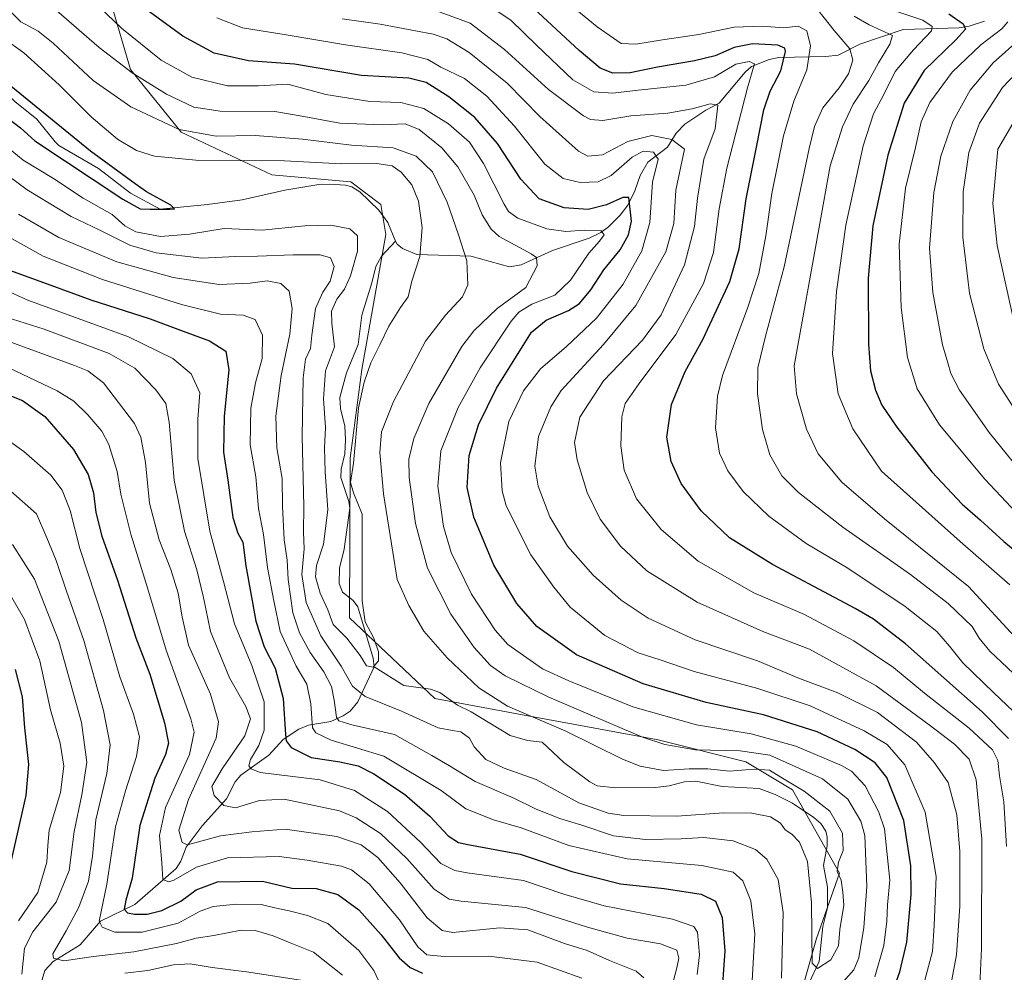
# Model space of a CAD drawing. Units: metres. Extents: x 596462 to 599881, y 4782325 to 4784688.
# Drawn here: x 597839 to 598117, y 4784273 to 4784541 of the extents above; entities that cross this region are included whole.
import ezdxf

# ---------------------------------------------------------------- set-up
doc = ezdxf.new("R2010")
doc.units = ezdxf.units.M
doc.header["$MEASUREMENT"] = 0
for name, color, linetype, lineweight in [('Arbolado forestal CxS', 92, 'Continuous', 0), ('Corriente natural lineal', 142, 'Continuous', 13), ('Curva de nivel maestra', 30, 'Continuous', 30), ('Curva de nivel normal', 30, 'Continuous', 0)]:
    doc.layers.add(name, color=color, linetype=linetype, lineweight=lineweight)

# ---------------------------------------------------------------- blocks, each defined once
blk = doc.blocks.new('*U7')
at = {"layer": 'Arbolado forestal CxS', "color": 92, "linetype": 'Continuous', "lineweight": 0}
blk.add_polyline3d([(597277.5645000003, 4784650.501900001, 520.9459000000061), (597839.0679000001, 4784658.6022, 327.7062000000006), (597863.4633, 4784550.8751, 347.5414000000019), (597870.3359000003, 4784527.382300001, 340.688599999994), (597884.5481000004, 4784509.708900001, 335.4801000000007), (597910.1775000002, 4784497.730900001, 328.1385000000009), (597932.4293000001, 4784495.752900001, 327.3846999999951), (597940.8356999997, 4784489.325300001, 326.4103000000032), (597942.3186999997, 4784480.919700001, 326.5898000000016), (597935.4729000004, 4784442.8665, 328.1511000000028), (597932.2370999996, 4784417.8431, 327.6686999999947), (597931.9937000005, 4784372.845699999, 329.1671999999962), (597956.0843000002, 4784350.083699999, 330.7443000000058), (597980.8470999999, 4784345.5185, 335.7494000000006), (598019.0676999995, 4784338.424699999, 341.4743000000017), (598043.7096999995, 4784332.265500001, 338.4532000000036), (598056.9084999999, 4784324.347300001, 333.5841999999975), (598070.1816999996, 4784300.895500001, 333.5970999999991), (598063.6451000003, 4784282.4771, 335.6144000000059), (598058.6453, 4784264.476700001, 337.4455000000016)], dxfattribs=at)

msp = doc.modelspace()

# ---------------------------------------------------------------- linework, layer by layer
at = {"layer": 'Arbolado forestal CxS', "color": 92, "linetype": 'Continuous', "lineweight": 0}
for points in [[(598058.6453, 4784264.476700001, 337.4455000000016), (598063.6451000003, 4784282.4771, 335.6144000000059), (598070.1816999996, 4784300.895500001, 333.5970999999991), (598056.9084999999, 4784324.347300001, 333.5841999999975), (598043.7096999995, 4784332.265500001, 338.4532000000036), (598019.0676999995, 4784338.424699999, 341.4743000000017), (597980.8470999999, 4784345.5185, 335.7494000000006), (597956.0843000002, 4784350.083699999, 330.7443000000058), (597931.9937000005, 4784372.845699999, 329.1671999999962), (597932.2370999996, 4784417.8431, 327.6686999999947), (597935.4729000004, 4784442.8665, 328.1511000000028), (597942.3186999997, 4784480.919700001, 326.5898000000016), (597940.8356999997, 4784489.325300001, 326.4103000000032), (597932.4293000001, 4784495.752900001, 327.3846999999951), (597910.1775000002, 4784497.730900001, 328.1385000000009), (597884.5481000004, 4784509.708900001, 335.4801000000007), (597870.3359000003, 4784527.382300001, 340.688599999994), (597863.4633, 4784550.8751, 347.5414000000019), (597839.0679000001, 4784658.6022, 327.7062000000006), (598607.7675999999, 4784669.691500001, 552.8227000000043)], [(597839.0679000001, 4784658.602299999, 327.7063000000053), (597863.4633, 4784550.8751, 347.5414000000019), (597870.3359000003, 4784527.382300001, 340.688599999994), (597884.5481000004, 4784509.708900001, 335.4801000000007), (597910.1775000002, 4784497.730900001, 328.1385000000009), (597932.4293000001, 4784495.752900001, 327.3846999999951), (597940.8356999997, 4784489.325300001, 326.4103000000032), (597942.3186999997, 4784480.919700001, 326.5898000000016), (597935.4729000004, 4784442.8665, 328.1511000000028), (597932.2370999996, 4784417.8431, 327.6686999999947), (597931.9937000005, 4784372.845699999, 329.1671999999962), (597956.0843000002, 4784350.083699999, 330.7443000000058), (597980.8470999999, 4784345.5185, 335.7494000000006), (598019.0676999995, 4784338.424699999, 341.4743000000017), (598043.7096999995, 4784332.265500001, 338.4532000000036), (598056.9084999999, 4784324.347300001, 333.5841999999975), (598070.1816999996, 4784300.895500001, 333.5970999999991), (598063.6451000003, 4784282.4771, 335.6144000000059), (598058.6453, 4784264.476700001, 337.4455000000016)]]:
    msp.add_polyline3d(points, dxfattribs=at)
at = {"layer": 'Corriente natural lineal', "color": 142, "linetype": 'Continuous', "lineweight": 13}
for points in [[(597945, 4784479, 326.8089999999939), (597942.8142999997, 4784484.293199999, 326.4023000000016), (597940.3367999997, 4784487.780300001, 326.5837999999931), (597934.9950000001, 4784492.9705, 326.1414999999979), (597932.7251000004, 4784494.343599999, 326.734500000006), (597930.9188000001, 4784494.8299, 326.936600000001), (597926.3638000004, 4784495.1229, 326.9486000000034), (597923.3887, 4784495.025800001, 326.7161000000052), (597913.8373999996, 4784493.4242, 326.2516000000033), (597901.7977999998, 4784490.6986, 326.1926999999997), (597892.0082, 4784489.375700001, 325.9431000000041), (597878.6399999997, 4784488.029999999, 324.9783000000025), (597870.3123000005, 4784492.5507, 324.8702999999951), (597861.2529999996, 4784499.514000001, 325.3080999999947), (597850.1393999998, 4784505.971000001, 324.3788999999961), (597849.1109999996, 4784506.9726, 324.0623000000051), (597843.9052999998, 4784513.400800001, 324.186400000006), (597837.7127, 4784518.375, 323.773199999996), (597816.9490999999, 4784538.857200001, 323.9559000000008), (597815.2205999997, 4784539.783600001, 323.7777999999962), (597813.1297000004, 4784540.1043, 323.269100000005), (597809, 4784539, 323.3396000000066)], [(598111, 4784541, 403.0571999999956), (598106.7511999998, 4784539.6351, 401.1490999999951), (598103.8700000001, 4784539.174799999, 399.4664000000048), (598088.1475000001, 4784538.6439, 393.1294000000053), (598075.8662999999, 4784534.5176, 386.4657000000007), (598069.7999999998, 4784531.480900001, 383.219299999997), (598066.3142999997, 4784531.0418, 381.4958000000042), (598053.0551000005, 4784530.821699999, 373.9556000000011), (598050.3646, 4784530.2125, 373.0402999999933), (598045.3978000004, 4784528.300899999, 371.3123000000051), (598043.5344000002, 4784526.663799999, 370.5644999999931), (598036.2065000003, 4784517.927400001, 366.6034000000073), (598032.4507999998, 4784515.922900001, 365.747199999998), (598026.5308999997, 4784511.9716, 363.4299000000028), (598024.1325000003, 4784509.4791, 361.4302000000025), (598021.6347000003, 4784505.5101, 358.3815999999933), (598016.1288999999, 4784501.290200001, 355.6248000000051), (598013.9316999996, 4784497.568299999, 354.0540000000037), (598012.4404999996, 4784493.24, 352.1429000000062), (598010.4935999997, 4784489.1856, 350.7304000000004), (598008.3128000004, 4784486.302999999, 349.3022999999957), (598005.0124000004, 4784483.0692, 347.1971000000049), (598002.8356999997, 4784481.4779, 346.3539000000019), (597999.6072000006, 4784479.852399999, 345.2347000000009), (597989.2440999999, 4784476.365800001, 342.2750999999989), (597980.3937999997, 4784472.322000001, 338.1101999999955), (597977.1610000003, 4784471.818, 337.2001000000019), (597966.2785999998, 4784474.799799999, 335.1157999999996), (597951.0062999995, 4784475.2641, 328.5577999999951), (597946.9900000002, 4784476.9275, 327.0553999999975), (597945.4265000002, 4784478.135500001, 326.8784000000014), (597945, 4784479, 326.8089999999939)], [(597939, 4784359, 330.286300000007), (597938.6699000001, 4784361.430299999, 329.7099000000017), (597934.3408000004, 4784375.9757, 329.3274999999995), (597933.1102999998, 4784377.723200001, 328.9906000000047), (597930.0170999998, 4784380.033500001, 328.9784000000073), (597929.1518999999, 4784382.521600001, 328.9741999999969), (597929.1749, 4784386.844699999, 329.0126000000019), (597930.5438999999, 4784392.1491, 328.8389000000025), (597932.1667999999, 4784403.709100001, 328.1232000000018), (597931.8651000002, 4784405.617500001, 328.1548999999941), (597929.5887000002, 4784412.397, 328.9612999999954), (597929.7123999996, 4784414.772600001, 328.8635000000068), (597930.7176999999, 4784419.101500001, 328.2801999999938), (597930.9242000004, 4784422.994100001, 328.0550999999978), (597930.7060000002, 4784426.889699999, 328.3249000000069), (597929.4700999996, 4784431.8552, 328.8934000000008), (597929.3087999999, 4784434.943, 328.9156999999978), (597931.2265999997, 4784441.884500001, 327.9134999999951), (597934.4831999998, 4784449.8759, 327.4459000000061), (597935.4759999998, 4784458.135399999, 327.6217999999935), (597938.3674, 4784467.2619, 327.9094999999944), (597939.4264000002, 4784471.8485, 328.1600999999937), (597941.0632999997, 4784474.794000001, 327.4352000000072), (597945, 4784479, 326.8089999999939)], [(597845.1147999996, 4784269.9801, 388.0412000000069), (597846.1398, 4784273.448799999, 387.1677999999956), (597848.4620000003, 4784275.987600001, 386.0705000000016), (597856.0851999996, 4784280.6632, 383.6420000000071), (597861.8853000002, 4784287.307, 381.113400000002), (597871.5202000003, 4784292.0307, 375.5071000000025), (597883.2158000004, 4784302.134, 368.892200000002), (597884.5350000003, 4784304.2247, 367.7972000000009), (597885.9700999996, 4784308.170800001, 365.678899999999), (597890.5428999999, 4784314.2467, 362.883600000001), (597897.3183000004, 4784321.826199999, 358.7387000000017), (597899.7675000001, 4784326.579800001, 358.4897000000055), (597901.4007000001, 4784328.4396, 357.6999000000069), (597909.2571, 4784334.1392, 354.264599999995), (597913.3261000002, 4784338.4934, 352.4278999999952), (597917.7492000004, 4784341.4452, 348.9639000000025), (597920.4993000003, 4784342.586999999, 346.8469999999944), (597926.7642999999, 4784343.630200001, 341.9541999999929), (597930.2785999998, 4784345.174900001, 339.8022999999957), (597932.2125000004, 4784346.4957, 338.2026999999944), (597934.4195999998, 4784349.1646, 336.3010000000068), (597939, 4784359, 330.286300000007)], [(598061.4841999998, 4784269.7996, 336.1346999999951), (598064.4172999999, 4784275.910599999, 335.0813999999955), (598065.4765999997, 4784285.8215, 334.8696999999956), (598066.7693999996, 4784291.118799999, 334.4679000000033), (598066.7666999997, 4784296.904899999, 334.2534000000014), (598065.6294999998, 4784303.0395, 333.8546999999962), (598066.6908, 4784308.5208, 333.071299999996), (598066.6918000003, 4784310.969699999, 332.9526999999944), (598066.2662000004, 4784312.712099999, 332.9143999999943), (598064.8732000003, 4784314.842900001, 332.9802000000054), (598062.9123000001, 4784316.574200001, 332.7075999999943), (598056.8830000004, 4784320.585700001, 332.8215999999957), (598052.0423999997, 4784323.060699999, 332.437699999995), (598047.5412999997, 4784324.690300001, 332.9282999999996), (598037.1191999996, 4784325.3334, 334.1064000000042), (598029.6382999998, 4784326.821900001, 334.6799000000028), (598026.4819, 4784326.6514, 334.5865999999951), (598022.1460999995, 4784325.485500001, 333.6765000000014), (598018.307, 4784325.046399999, 333.0834000000032), (598006.9757000003, 4784324.917199999, 331.9073000000063), (598001.8788999999, 4784325.52, 331.4771000000038), (597999.7558000004, 4784326.572799999, 331.5601000000024), (597992.4511000002, 4784332.0198, 331.0788999999932), (597986.2986000003, 4784337.782600001, 331.6971999999951), (597982.2248999998, 4784338.2926, 331.5764000000054), (597977.2987000003, 4784339.706499999, 331.6122999999934), (597966.3096000003, 4784346.3145, 331.3266000000003), (597962.5124000004, 4784348.171800001, 331.0267000000022), (597957.4747000001, 4784351.823899999, 330.7044000000024), (597954.8979000002, 4784352.7183, 330.209600000002), (597947.3213000001, 4784353.765799999, 330.7948000000033), (597939, 4784359, 330.286300000007)]]:
    msp.add_polyline3d(points, dxfattribs=at)
at = {"layer": 'Curva de nivel maestra', "color": 30, "linetype": 'Continuous', "lineweight": 30, "flags": 128}
for points, elevation in [([(598117.7699999996, 4784338.780099999), (598110.4000000004, 4784346.3201), (598088.7999999998, 4784365.470100001), (598079.7199999997, 4784372.450099999), (598074.5800000001, 4784375.420100001), (598051.2999999998, 4784387.840100001), (598039.1600000003, 4784395.420100001), (598031.2000000002, 4784403.040100001), (598025.5, 4784410.6801), (598022.7199999997, 4784416.890100001), (598021.4600000001, 4784423.7301), (598022.7699999996, 4784432.9801), (598026.7000000002, 4784442.280099999), (598031.7699999996, 4784451.530099999), (598039.2800000003, 4784467.610099999), (598041.9100000003, 4784476.860099999), (598043.8399999999, 4784490.940099999), (598046.9000000004, 4784505.960100001), (598048.8499999996, 4784516.040100001), (598050.6200000001, 4784521.300100001), (598053.6500000004, 4784527.020099999), (598054.9000000004, 4784532.5101), (598054.7400000002, 4784533.460100001), (598052.7699999996, 4784534.270099999), (598045.6399999997, 4784534.630100001), (598040.4400000004, 4784533.600099999), (598035.1100000005, 4784531.300100001), (598029.2999999998, 4784529.8301), (598018.8399999999, 4784528.050100001), (598011.1699999999, 4784526.5001), (598006.2699999996, 4784526.4001), (598002.6500000004, 4784527.780099999), (597996.7599999999, 4784532.7501), (597982.7000000002, 4784545.790100001)], 375), ([(598081.7000000002, 4784257.9001), (598087.1699999999, 4784273.090100001), (598089.0999999996, 4784281.4001), (598090.3799999999, 4784294.800100001), (598090.25, 4784302.950099999), (598088.3099999996, 4784315.7301), (598083.4600000001, 4784327.8101), (598080.1900000004, 4784331.9801), (598074.4400000004, 4784335.700099999), (598063.8499999996, 4784340.670100001), (598048.7699999996, 4784345.4801), (598032.5499999998, 4784349.0001), (598014.7699999996, 4784354.2301), (597996.0599999996, 4784362.4001), (597984.8600000005, 4784370.370100001), (597979.2300000006, 4784376.9101), (597972.7400000002, 4784387.6801), (597967.0700000003, 4784401.2601), (597965.2300000006, 4784409.620100001), (597965.7699999996, 4784418.620100001), (597968.4100000003, 4784427.280099999), (597973.4900000002, 4784437.620100001), (597983.3099999996, 4784453.350099999), (597987.4500000002, 4784456.7601), (597993.7400000002, 4784459.440099999), (597996.8600000005, 4784461.4001), (598000.0999999996, 4784465.280099999), (598003.7699999996, 4784470.940099999), (598008.29, 4784476.610099999), (598010.7199999997, 4784480.7601), (598011.5599999996, 4784484.690099999), (598010.8200000003, 4784491.350099999), (598009.1200000001, 4784491.3301), (598004.5199999996, 4784489.220100001), (597999.2699999996, 4784487.9901), (597992.5800000001, 4784488.390100001), (597985.4800000006, 4784490.950099999), (597980.3600000005, 4784496.470100001), (597973.7199999997, 4784506.540100001), (597967.3799999999, 4784513.860099999), (597960, 4784519.710100001), (597953.6399999997, 4784523.710100001), (597948.79, 4784524.920100001), (597935.4600000001, 4784525.7301), (597916.54, 4784528.9301), (597903.5800000001, 4784529.870100001), (597893.8700000001, 4784532.020099999), (597885.0099999999, 4784536.8101), (597874.5999999996, 4784544.390100001)], 350), ([(598100.9500000002, 4784543.120100001), (598104.9800000006, 4784540.290100001), (598105.7100000001, 4784538.8101), (598102.9699999997, 4784535.7601), (598094.04, 4784527.170100001), (598088.3799999999, 4784517.9001), (598083.7599999999, 4784503.300100001), (598079.5899999999, 4784483.370100001), (598078.2599999999, 4784468.5601), (598078.3499999996, 4784449.9801), (598078.9100000003, 4784442.420100001), (598080.3399999999, 4784437.0101), (598082.0899999999, 4784432.790100001), (598086.2800000003, 4784426.5701), (598096.2199999997, 4784413.970100001), (598104.7199999997, 4784404.9001), (598109.8700000001, 4784400.380100001), (598116.4800000006, 4784394.3201), (598121.2599999999, 4784390.450099999)], 400), ([(597828.4299999997, 4784519.190099999), (597839.2599999999, 4784510.940099999), (597843.3300000001, 4784507.270099999), (597868.1299999999, 4784490.860099999), (597873.0599999996, 4784488.130100001), (597875.8600000005, 4784488.0001), (597881.4199999999, 4784488.0601), (597882.7100000001, 4784488.140100001), (597881.6699999999, 4784489.130100001), (597874.7999999998, 4784492.940099999), (597871.6200000001, 4784495.1601), (597859.0499999998, 4784504.390100001), (597836.5999999996, 4784522.7401)], 325), ([(597836.2000000002, 4784470.8301), (597847.7999999998, 4784466.5701), (597859.0999999996, 4784462.4901), (597875.8899999997, 4784457.1501), (597885.1299999999, 4784453.6801), (597892.5599999996, 4784450.920100001), (597897.2000000002, 4784448.020099999), (597898.0099999999, 4784442.720100001), (597896.6600000003, 4784429.640100001), (597896.4800000006, 4784419.540100001), (597897.7300000006, 4784411.6801), (597899.1399999997, 4784401.140100001), (597900.5300000003, 4784396.690099999), (597901.9900000002, 4784394.1601), (597902.8300000001, 4784387.450099999), (597905.6699999999, 4784371.850099999), (597907.9500000002, 4784364.630100001), (597911.0999999996, 4784358.630100001), (597913.3700000001, 4784350.130100001), (597913.9600000001, 4784339.9301), (597914.2100000001, 4784338.130100001), (597915.6100000005, 4784336.3201), (597921.2699999996, 4784333.4801), (597929.2999999998, 4784332.210100001), (597934.4699999997, 4784331.1601), (597938.8600000005, 4784328.860099999), (597947.5, 4784323.090100001), (597954.7000000002, 4784316.890100001), (597959.8700000001, 4784311.370100001), (597962.7400000002, 4784309.540100001), (597965.3899999997, 4784308.920100001), (597980.1100000005, 4784306.2301), (597994.75, 4784301.3301), (598008.4400000004, 4784297.860099999), (598020.7800000003, 4784296.520099999), (598031.2100000001, 4784294.940099999), (598035.2300000006, 4784292.9901), (598037.0899999999, 4784288.3201), (598037.8600000005, 4784278.9801), (598036.7599999999, 4784264.300100001)], 350), ([(597830.1299999999, 4784437.970100001), (597839.8600000005, 4784434.090100001), (597846.1399999997, 4784429.5701), (597854.2300000006, 4784420.3201), (597858.3799999999, 4784413.200099999), (597859.8799999999, 4784408.030099999), (597860.5, 4784402.520099999), (597862.2199999997, 4784395.8301), (597866.6600000003, 4784383.4301), (597871.8499999996, 4784367.2401), (597875.7400000002, 4784356.940099999), (597879.8600000005, 4784343.2601), (597880.9699999997, 4784337.4901), (597880.2000000002, 4784334.350099999), (597877.1900000004, 4784327.630100001), (597872.9000000004, 4784314.3201), (597870.79, 4784299.4101), (597869, 4784293.2501), (597868.5499999998, 4784290.7401), (597869.4699999997, 4784289.640100001), (597871.4400000004, 4784289.280099999), (597875, 4784289.340100001), (597879.1699999999, 4784290.350099999), (597884.4699999997, 4784292.940099999), (597888.7999999998, 4784296.190099999), (597894.8499999996, 4784298.390100001), (597907.5099999999, 4784298.640100001), (597915.7599999999, 4784296.610099999), (597922.6500000004, 4784296.5601), (597928.7699999996, 4784294.840100001), (597934.6600000003, 4784290.4801), (597941, 4784283.5101), (597946.0199999996, 4784276.950099999), (597949.0999999996, 4784274.280099999), (597952.6299999999, 4784272.670100001)], 375), ([(597836.3399999999, 4784302.800100001), (597840.9299999997, 4784322.7501), (597841.6799999997, 4784331.5101), (597840.54, 4784341.840100001), (597839.8399999999, 4784350.540100001), (597837.9299999997, 4784358.2501)], 400)]:
    msp.add_lwpolyline(points, dxfattribs=dict(at, elevation=elevation))
at = {"layer": 'Curva de nivel normal', "color": 30, "linetype": 'Continuous', "lineweight": 0, "flags": 128}
for points, elevation in [([(598124.9500000002, 4784340.949999999), (598113.6100000005, 4784351.800000001), (598104.8799999999, 4784360.189999999), (598101.1299999999, 4784364.880000001), (598097.5499999998, 4784368.970000001), (598088.6900000004, 4784376.02), (598072.4900000002, 4784386.789999999), (598060.7800000003, 4784393.83), (598050.2699999996, 4784401.449999999), (598042.9800000006, 4784408.49), (598038.7100000001, 4784414.300000001), (598036.3600000005, 4784419.220000001), (598035.1699999999, 4784426.42), (598035.8099999996, 4784435.310000001), (598037.1399999997, 4784441.180000001), (598044.2000000002, 4784460.09), (598047.4600000001, 4784469.939999999), (598049.4100000003, 4784480.560000001), (598051.0599999996, 4784492.41), (598054.3799999999, 4784508.75), (598057.25, 4784518.52), (598060.9199999999, 4784527.289999999), (598061.9600000001, 4784534.050000001), (598060.9699999997, 4784538.350000001), (598058.4900000002, 4784539.59), (598054.3700000001, 4784539.16), (598048.4199999999, 4784539.58), (598040.4299999997, 4784539.34), (598030.54, 4784537.25), (598020.29, 4784535.800000001), (598012.7800000003, 4784534.52), (598008.6399999997, 4784534.779999999), (598001.8300000001, 4784539.439999999), (597985.5999999996, 4784552.890000001)], 380), ([(597833.2800000003, 4784546.9), (597839.4199999999, 4784540.800000001), (597844.2400000002, 4784538.220000001), (597848.5300000003, 4784534.789999999), (597859.7400000002, 4784524.27), (597870.3899999997, 4784516.869999999), (597884.0199999996, 4784510.49), (597894.4900000002, 4784508.640000001), (597905.4699999997, 4784508.789999999), (597918.8200000003, 4784507.76), (597932.5899999999, 4784506.09), (597944.3499999996, 4784505.300000001), (597950.8600000005, 4784503.01), (597955.4199999999, 4784498.57), (597959.5999999996, 4784489.980000001), (597962.7599999999, 4784480.83), (597965.0899999999, 4784473.470000001), (597965.3600000005, 4784466.720000001), (597963.9000000004, 4784463.310000001), (597959.1200000001, 4784458.109999999), (597953.4600000001, 4784450.789999999), (597944.4600000001, 4784433.84), (597941.0800000001, 4784425.24), (597940.5700000003, 4784419.4), (597941.5899999999, 4784407.75), (597944.2800000003, 4784391.369999999), (597945.4600000001, 4784383.630000001), (597948.75, 4784376.279999999), (597952.9699999997, 4784369.100000001), (597959.5899999999, 4784361.550000001), (597968.5199999996, 4784353.08), (597976.5999999996, 4784347.890000001), (597993.0099999999, 4784340.890000001), (598009.0099999999, 4784332.960000001), (598013.9500000002, 4784330.99), (598020.54, 4784329.76), (598027.8099999996, 4784330.300000001), (598033.04, 4784330.279999999), (598039.1100000005, 4784329.619999999), (598046.0999999996, 4784330.130000001), (598050.4400000004, 4784329.9), (598053.6600000003, 4784327.939999999), (598060.2199999997, 4784323.970000001), (598067.4299999997, 4784318.289999999), (598071.04, 4784312.130000001), (598071.1799999997, 4784307.26), (598069.8399999999, 4784303.92), (598069.5, 4784301.369999999), (598070.6699999999, 4784298.869999999), (598071.0999999996, 4784295.460000001), (598071.3399999999, 4784291.859999999), (598070.29, 4784284.99), (598069.8799999999, 4784280.4), (598067.7300000006, 4784276.41), (598063.9299999997, 4784274.02), (598062.4800000006, 4784275.49), (598062.2800000003, 4784292.52), (598061.1200000001, 4784304.16), (598058.8499999996, 4784309.57), (598056.7400000002, 4784311.850000001), (598054.8200000003, 4784313.029999999), (598053.5099999999, 4784314.930000001), (598050.7300000006, 4784316.779999999), (598045.4699999997, 4784317.779999999), (598037.5700000003, 4784317.84), (598024.3099999996, 4784316.92), (598009.4100000003, 4784317.07), (598004.9600000001, 4784317.810000001), (597996.6600000003, 4784320.699999999), (597984.6500000004, 4784327.24), (597975.5899999999, 4784330.5), (597970.4600000001, 4784332.9), (597967.1900000004, 4784336.449999999), (597965.8399999999, 4784338.939999999), (597963.4299999997, 4784340.680000001), (597961.04, 4784341.119999999), (597956.9900000002, 4784341.83), (597946.6799999997, 4784346.51), (597936.4800000006, 4784350.630000001), (597932.8399999999, 4784353.58), (597929.7199999997, 4784359.199999999), (597923.9400000004, 4784367.779999999), (597919.8600000005, 4784377.130000001), (597918.5999999996, 4784385.060000001), (597919.2100000001, 4784392.279999999), (597919.0300000003, 4784396.939999999), (597919.2000000002, 4784404.279999999), (597918.6600000003, 4784423.980000001), (597918.9500000002, 4784440.51), (597919.6699999999, 4784445.720000001), (597921.0599999996, 4784448.779999999), (597921.4000000004, 4784452.539999999), (597922.4699999997, 4784460.01), (597924.5, 4784464.67), (597926.6299999999, 4784467.730000001), (597927.7000000002, 4784471.850000001), (597926.6799999997, 4784474.33), (597923.79, 4784475.140000001), (597916.1200000001, 4784475.210000001), (597906.1299999999, 4784474.75), (597899.9199999999, 4784474.66), (597890.4000000004, 4784474.210000001), (597877.5800000001, 4784475.720000001), (597870.0800000001, 4784477.859999999), (597861.5, 4784482.180000001), (597853.5999999996, 4784485.99), (597841.2000000002, 4784493.5), (597827.6299999999, 4784503.42)], 335), ([(598080.0800000001, 4784271.640000001), (598082.6200000001, 4784280.460000001), (598083.5199999996, 4784287.359999999), (598083.6900000004, 4784291.91), (598084.2999999998, 4784298.92), (598082.7999999998, 4784313.33), (598081.2300000006, 4784318.07), (598077.3499999996, 4784325.439999999), (598073.5, 4784329.58), (598070.7199999997, 4784331.220000001), (598057.8399999999, 4784336.699999999), (598045.2400000002, 4784340.100000001), (598029.8300000001, 4784342.680000001), (598011.9199999999, 4784347.699999999), (597993.8499999996, 4784355.119999999), (597986.4800000006, 4784358.449999999), (597976.6500000004, 4784365.350000001), (597973.1100000005, 4784369.380000001), (597966.4500000002, 4784379.480000001), (597960.7400000002, 4784391.279999999), (597958.5700000003, 4784398.609999999), (597956.9199999999, 4784409.949999999), (597957.8099999996, 4784419.939999999), (597962.6600000003, 4784432.09), (597968.8399999999, 4784443.34), (597977.5599999996, 4784456.51), (597979.7300000006, 4784458.970000001), (597983.4299999997, 4784461.220000001), (597989.9500000002, 4784463.779999999), (597994.3600000005, 4784468.060000001), (597999.5300000003, 4784475.619999999), (598002.54, 4784479.01), (598003.7800000003, 4784480.82), (598003, 4784481.960000001), (597998.2199999997, 4784482.140000001), (597993.0099999999, 4784481.699999999), (597987.6299999999, 4784482.49), (597979.5300000003, 4784485.51), (597976.8799999999, 4784487.4), (597975.6600000003, 4784489.49), (597969.8399999999, 4784500.9), (597965.8399999999, 4784506.970000001), (597959.9800000006, 4784512.119999999), (597953.0199999996, 4784516.380000001), (597946.4600000001, 4784518.100000001), (597937.79, 4784518.369999999), (597925.3399999999, 4784520.350000001), (597914.6200000001, 4784523.279999999), (597906.3600000005, 4784522.850000001), (597897.6900000004, 4784522.850000001), (597887.5700000003, 4784525.220000001), (597878.9500000002, 4784530.060000001), (597867.75, 4784539.039999999), (597859.5099999999, 4784547.039999999)], 345), ([(597967.0800000001, 4784548.230000001), (597977.4800000006, 4784541.350000001), (597984.7400000002, 4784534.24), (597995, 4784524.49), (598000.9500000002, 4784521.109999999), (598006.2199999997, 4784520.720000001), (598013.4199999999, 4784521.58), (598026.8600000005, 4784523), (598034.9000000004, 4784525.300000001), (598040.9500000002, 4784528.91), (598044.6799999997, 4784529.689999999), (598046.2400000002, 4784528.99), (598044.2599999999, 4784522.27), (598038.4000000004, 4784499.609999999), (598036.2000000002, 4784488.16), (598034.6799999997, 4784475.810000001), (598031.8499999996, 4784467.100000001), (598024, 4784452.720000001), (598013.7000000002, 4784438.890000001), (598009.7300000006, 4784433.279999999), (598008.8200000003, 4784429.539999999), (598008.5, 4784421.300000001), (598009.4199999999, 4784414.449999999), (598012.9199999999, 4784406.380000001), (598019.8600000005, 4784397.699999999), (598030.3099999996, 4784388.83), (598046.0099999999, 4784379.9), (598060.3200000003, 4784373.74), (598074.2400000002, 4784366.310000001), (598085.4000000004, 4784358.810000001), (598094.1200000001, 4784351.640000001), (598106.7199999997, 4784341.710000001), (598113.2400000002, 4784335.58), (598114.75, 4784332.630000001), (598115.2199999997, 4784328.27), (598116.4500000002, 4784320.949999999), (598117.2100000001, 4784308.41)], 370.0000000000001), ([(598062.6699999999, 4784545.980000001), (598068.6100000005, 4784538.380000001), (598073.04, 4784533.24), (598073.8799999999, 4784530.039999999), (598072.6699999999, 4784526.17), (598070.0999999996, 4784522.220000001), (598065.4400000004, 4784516.59), (598063.1299999999, 4784511.33), (598061.6399999997, 4784505.100000001), (598054.5999999996, 4784471.76), (598049.3099999996, 4784452.279999999), (598047.1100000005, 4784443.279999999), (598047.0300000003, 4784435.949999999), (598048.4400000004, 4784425.949999999), (598050.4800000006, 4784418.83), (598053.9100000003, 4784412.869999999), (598058.6100000005, 4784408.130000001), (598071.1399999997, 4784398.41), (598090.1799999997, 4784385.08), (598100.7699999996, 4784376.92), (598107.5499999998, 4784370.350000001), (598109.54, 4784367.07), (598112.54, 4784363.449999999), (598122.4699999997, 4784354.01)], 385), ([(598071.2199999997, 4784270.26), (598074.2000000002, 4784273.600000001), (598075.5700000003, 4784276.949999999), (598077.0199999996, 4784285.550000001), (598077.9000000004, 4784297.100000001), (598077.3399999999, 4784311.470000001), (598076.1699999999, 4784315.529999999), (598072.5099999999, 4784321.76), (598065.3700000001, 4784327.49), (598050.5499999998, 4784334.119999999), (598042.1399999997, 4784335.310000001), (598029.54, 4784335.600000001), (598020.9400000004, 4784337.100000001), (598014.6699999999, 4784339.24), (597988.25, 4784350.430000001), (597975.8799999999, 4784356.52), (597971.7400000002, 4784359.430000001), (597967.1699999999, 4784364.49), (597960.5700000003, 4784373.83), (597953.9900000002, 4784386.84), (597950.6299999999, 4784399.460000001), (597948.8600000005, 4784412.4), (597948.7199999997, 4784417.58), (597950.1799999997, 4784423.350000001), (597954.4199999999, 4784433.230000001), (597963.7199999997, 4784449.350000001), (597967.1100000005, 4784453.779999999), (597973.6200000001, 4784460.039999999), (597981.7000000002, 4784465.960000001), (597984.8899999997, 4784472.029999999), (597984.7199999997, 4784474.390000001), (597983.2800000003, 4784475.449999999), (597974.2400000002, 4784480.33), (597971.9500000002, 4784482.4), (597969.4100000003, 4784486.449999999), (597967.1500000004, 4784491.939999999), (597962.5899999999, 4784499.939999999), (597958.04, 4784505.359999999), (597951.7000000002, 4784510.51), (597947.7300000006, 4784512.08), (597941.3600000005, 4784511.779999999), (597929.3499999996, 4784512.24), (597919.1900000004, 4784514.16), (597911.0199999996, 4784515.59), (597895.6200000001, 4784515.699999999), (597888.1299999999, 4784516.779999999), (597880.4699999997, 4784520.470000001), (597870.7999999998, 4784526.5), (597861.4699999997, 4784533.58), (597849.4299999997, 4784544.029999999)], 340.0000000000001), ([(597954.7800000003, 4784544.600000001), (597966.0599999996, 4784540.49), (597975.7599999999, 4784533.08), (597988.1600000003, 4784521.77), (597997.9500000002, 4784514.350000001), (597999.9800000006, 4784513.33), (598003.4500000002, 4784513), (598011.2999999998, 4784514.390000001), (598021.7599999999, 4784515.119999999), (598028.6600000003, 4784516.300000001), (598033.7000000002, 4784517.730000001), (598035.9000000004, 4784517.359999999), (598035.0999999996, 4784510.680000001), (598031.9100000003, 4784502.119999999), (598030.0899999999, 4784491.119999999), (598029.3099999996, 4784483.140000001), (598026.4199999999, 4784472.380000001), (598019.8799999999, 4784458.279999999), (598014.5999999996, 4784451.08), (598003.6699999999, 4784439.619999999), (597996.9800000006, 4784429.369999999), (597995.5, 4784422.300000001), (597996.2199999997, 4784417.42), (597999.04, 4784408.140000001), (598002.7400000002, 4784400.609999999), (598008.4000000004, 4784393), (598015.8200000003, 4784386.050000001), (598030.0499999998, 4784377.230000001), (598048.5499999998, 4784368.960000001), (598061.6900000004, 4784364), (598080.4900000002, 4784353.680000001), (598095.4400000004, 4784342.689999999), (598102.5599999996, 4784337.25), (598106.7000000002, 4784332.99), (598108.7000000002, 4784327.15), (598110.2599999999, 4784310.449999999), (598110.2199999997, 4784279.609999999), (598109.5199999996, 4784265.130000001)], 365), ([(598118.1299999999, 4784382.130000001), (598104.1799999997, 4784394.359999999), (598081.9900000002, 4784414.17), (598073.9000000004, 4784426.08), (598069.7599999999, 4784435.939999999), (598068.2000000002, 4784447.380000001), (598069.29, 4784464.800000001), (598071.9900000002, 4784483.5), (598076.8300000001, 4784505.880000001), (598079.7100000001, 4784514.930000001), (598082.6699999999, 4784520.369999999), (598085.8799999999, 4784526.800000001), (598091.04, 4784532.939999999), (598096.0899999999, 4784538.32), (598096.2800000003, 4784539.51), (598093.6200000001, 4784541.300000001), (598085.1900000004, 4784544.09)], 395), ([(598094.25, 4784270.65), (598096.4000000004, 4784278.810000001), (598096.8099999996, 4784286.100000001), (598097.3700000001, 4784299.939999999), (598094.3300000001, 4784318.02), (598088.5899999999, 4784331.4), (598083.5599999996, 4784337.15), (598077.1200000001, 4784340.980000001), (598061.9000000004, 4784348.039999999), (598047.0999999996, 4784352.930000001), (598029.1799999997, 4784357.710000001), (598019.6200000001, 4784360.980000001), (598013.4100000003, 4784363), (598004.0300000003, 4784367.850000001), (597994.2400000002, 4784375.83), (597989.6600000003, 4784381.5), (597983.1200000001, 4784390.619999999), (597976.2199999997, 4784404.380000001), (597975.0599999996, 4784408.630000001), (597974.6399999997, 4784416.5), (597976.9299999997, 4784428.220000001), (597981.0599999996, 4784436.859999999), (597985.8600000005, 4784443.01), (597993.2199999997, 4784449.279999999), (598001.6699999999, 4784457.279999999), (598009.2199999997, 4784466.939999999), (598014.4299999997, 4784476.27), (598016.7000000002, 4784484.27), (598017.4199999999, 4784495.609999999), (598019.0300000003, 4784502.15), (598017.7400000002, 4784504.060000001), (598014.79, 4784504.42), (598011.7300000006, 4784502.67), (598005.7800000003, 4784497.5), (598002.1100000005, 4784495.75), (597997.0199999996, 4784495.600000001), (597992.2800000003, 4784496.640000001), (597987.0899999999, 4784500.74), (597978.5, 4784511.439999999), (597970.7199999997, 4784519.880000001), (597964.4600000001, 4784524.84), (597957.8099999996, 4784528.050000001), (597954.1200000001, 4784530.230000001), (597946.79, 4784532.15), (597930.8799999999, 4784534.350000001), (597914.1500000004, 4784537.16), (597901.8399999999, 4784539.119999999), (597894.6399999997, 4784541.960000001)], 355), ([(598101.2699999996, 4784267.74), (598103.1399999997, 4784277.83), (598104.1100000005, 4784291.539999999), (598104.0999999996, 4784306.92), (598103.2100000001, 4784317.26), (598100.7999999998, 4784326.369999999), (598096.9400000004, 4784332), (598091.8200000003, 4784337.789999999), (598080.9000000004, 4784346.119999999), (598069.7000000002, 4784351.689999999), (598058.9299999997, 4784355.77), (598047.0199999996, 4784360.75), (598029.4600000001, 4784366.59), (598016.2199999997, 4784372.74), (598008.6200000001, 4784377.800000001), (598000.6799999997, 4784384.859999999), (597993.4800000006, 4784393.060000001), (597988.4800000006, 4784401.32), (597985.2100000001, 4784409.949999999), (597984.2999999998, 4784415.619999999), (597985.3200000003, 4784423.949999999), (597988.7599999999, 4784432.310000001), (597991.7000000002, 4784436.92), (598003.5899999999, 4784449.850000001), (598012.7100000001, 4784460.859999999), (598021.1600000003, 4784476.01), (598023.4500000002, 4784483.980000001), (598024.04, 4784493.4), (598026.4600000001, 4784504.939999999), (598022.9199999999, 4784507.689999999), (598017.2400000002, 4784508.800000001), (598010.4500000002, 4784507.100000001), (598003.3200000003, 4784503.33), (597999.2199999997, 4784502.980000001), (597996.6100000005, 4784504.359999999), (597985.7000000002, 4784514.189999999), (597976.4400000004, 4784523.600000001), (597965.75, 4784532.24), (597959.4500000002, 4784536.029999999), (597955.5899999999, 4784537.41), (597940.7000000002, 4784540.180000001), (597930, 4784541.680000001)], 360), ([(598074.3300000001, 4784542.49), (598078.5, 4784540), (598085.1100000005, 4784537.01), (598084.3899999997, 4784534.560000001), (598081.1799999997, 4784529.300000001), (598078.4400000004, 4784524.27), (598074.04, 4784517.609999999), (598070.9900000002, 4784511.27), (598067.5, 4784500.27), (598064.4100000003, 4784482.939999999), (598057.3600000005, 4784443.92), (598058.04, 4784436.02), (598060.8399999999, 4784426.050000001), (598064.1900000004, 4784419.02), (598070.7999999998, 4784411.119999999), (598082.8600000005, 4784400.74), (598106.4900000002, 4784381.680000001), (598120.54, 4784366.4)], 390), ([(598123.0800000001, 4784399.25), (598111.1399999997, 4784411.939999999), (598098.3200000003, 4784427.279999999), (598092.0499999998, 4784437.430000001), (598089.3399999999, 4784446.189999999), (598087.54, 4784460.300000001), (598086.9600000001, 4784478.130000001), (598088.7999999998, 4784493.970000001), (598091.5499999998, 4784505.390000001), (598093.1600000003, 4784512.689999999), (598095.6299999999, 4784518.09), (598101.9299999997, 4784526.630000001), (598109.9900000002, 4784534.33), (598115.8799999999, 4784538.84), (598117.6200000001, 4784540.82)], 405), ([(597831.9800000006, 4784508.449999999), (597840.0499999998, 4784501.859999999), (597848.5599999996, 4784496.699999999), (597856.9900000002, 4784491.130000001), (597865.1100000005, 4784486.57), (597868.75, 4784483.310000001), (597871.8099999996, 4784481.619999999), (597878.75, 4784480.34), (597886.9299999997, 4784480.980000001), (597896.7400000002, 4784482.600000001), (597907.4600000001, 4784482.119999999), (597919.4600000001, 4784483.300000001), (597926.79, 4784483.550000001), (597932.0899999999, 4784482.539999999), (597934.2999999998, 4784480.560000001), (597934.25, 4784476.17), (597932.3499999996, 4784469.27), (597930.5999999996, 4784465.52), (597928.4699999997, 4784462.699999999), (597927, 4784459.26), (597927.04, 4784455.859999999), (597927.7999999998, 4784449.220000001), (597925.2800000003, 4784442.42), (597924.7199999997, 4784434.550000001), (597925.29, 4784426.449999999), (597924.9800000006, 4784420.75), (597925.2199999997, 4784413.949999999), (597925.9000000004, 4784403.279999999), (597924.7000000002, 4784393.619999999), (597922.7300000006, 4784387.619999999), (597922.4199999999, 4784384.42), (597923.7800000003, 4784379.810000001), (597925.8899999997, 4784375.050000001), (597927.4699999997, 4784370.91), (597931.3200000003, 4784367.119999999), (597935.0499999998, 4784362.220000001), (597936.8600000005, 4784359.300000001), (597938.7400000002, 4784358.960000001), (597940.2300000006, 4784360.74), (597940.2000000002, 4784363.26), (597938.9100000003, 4784367.15), (597936.4100000003, 4784371.710000001), (597935.5800000001, 4784377.600000001), (597935.6500000004, 4784392.02), (597935.5999999996, 4784402.100000001), (597933.1600000003, 4784408.109999999), (597932.3099999996, 4784410.970000001), (597933.1299999999, 4784416.470000001), (597934.54, 4784432), (597936.2000000002, 4784439.279999999), (597938.0199999996, 4784444.75), (597940.6200000001, 4784449.82), (597943.0800000001, 4784455.08), (597946.3700000001, 4784460.279999999), (597948.5800000001, 4784463.34), (597949.6299999999, 4784467.76), (597951.8799999999, 4784474.699999999), (597952.4800000006, 4784482.850000001), (597951.4400000004, 4784490.27), (597949.6399999997, 4784494.939999999), (597946.6399999997, 4784498.51), (597944.04, 4784500.25), (597939.7400000002, 4784500.890000001), (597929.7999999998, 4784500.800000001), (597913.7000000002, 4784501.699999999), (597888.7199999997, 4784501.84), (597877.04, 4784502.939999999), (597872.04, 4784504.600000001), (597866.6299999999, 4784507.77), (597859.1900000004, 4784514.029999999), (597850.1600000003, 4784523.100000001), (597840.25, 4784532.08), (597834.4699999997, 4784536.27)], 330), ([(598121.2599999999, 4784536.199999999), (598113.4400000004, 4784529.279999999), (598106.9500000002, 4784521.619999999), (598102.0999999996, 4784512.710000001), (598098.7000000002, 4784502.980000001), (598096.7699999996, 4784492.75), (598095.5700000003, 4784477.02), (598096.4900000002, 4784464.52), (598099.2199999997, 4784449.83), (598100.7400000002, 4784444.730000001), (598101.5599999996, 4784441.680000001), (598104, 4784437.01), (598112.3300000001, 4784425.07), (598123.8600000005, 4784410.779999999)], 410), ([(598123.7000000002, 4784530.350000001), (598116.0899999999, 4784522.350000001), (598109.5899999999, 4784512.26), (598106.5899999999, 4784504.02), (598105.04, 4784492.930000001), (598104.9299999997, 4784480.100000001), (598106.8399999999, 4784464.350000001), (598110.8099999996, 4784448.66), (598114.9800000006, 4784438.680000001), (598119.9800000006, 4784431.02)], 415), ([(598119.4600000001, 4784455.640000001), (598114.6399999997, 4784477.75), (598113.3899999997, 4784489.59), (598114.8200000003, 4784504.939999999), (598123.8600000005, 4784520.59)], 420), ([(597838.75, 4784486.67), (597850.1299999999, 4784480.050000001), (597866.4699999997, 4784473.230000001), (597882.3499999996, 4784468.74), (597895.3399999999, 4784466.77), (597904.0099999999, 4784467.199999999), (597908.8300000001, 4784467.859999999), (597912.7199999997, 4784467.08), (597915.0700000003, 4784464.9), (597915.8600000005, 4784460.02), (597915.2400000002, 4784452.779999999), (597912.8200000003, 4784441.130000001), (597911.2400000002, 4784429.699999999), (597911.54, 4784420.75), (597913.0099999999, 4784412.100000001), (597913.1600000003, 4784404.32), (597913.6200000001, 4784394.800000001), (597914.4500000002, 4784389.08), (597914.7000000002, 4784383.630000001), (597916.0999999996, 4784374.289999999), (597917.9299999997, 4784368.630000001), (597920.9800000006, 4784363.02), (597924.7800000003, 4784357.619999999), (597926.9600000001, 4784353.460000001), (597927.7599999999, 4784349.59), (597928.3399999999, 4784344.810000001), (597929.0499999998, 4784343.82), (597932.7100000001, 4784342.66), (597944.7400000002, 4784339.91), (597955.2800000003, 4784334.039999999), (597960.2400000002, 4784331.07), (597967.4800000006, 4784326.66), (597978.1699999999, 4784322.130000001), (597984.6500000004, 4784318.930000001), (597991.2999999998, 4784316.25), (597997.5499999998, 4784314.380000001), (598006.4299999997, 4784311.42), (598015.4500000002, 4784310.33), (598025.4800000006, 4784310.529999999), (598031.9100000003, 4784310.9), (598040.2000000002, 4784309.930000001), (598046.4400000004, 4784307.529999999), (598049.6699999999, 4784304.789999999), (598052.8600000005, 4784299.060000001), (598054.3200000003, 4784289.77), (598053.8499999996, 4784271.289999999)], 340.0000000000001), ([(597833.7699999996, 4784481.470000001), (597845.6799999997, 4784474.82), (597862.4199999999, 4784468.230000001), (597884.6500000004, 4784461.130000001), (597895.6799999997, 4784458.4), (597902.0800000001, 4784458.15), (597905.4400000004, 4784456.970000001), (597907.4900000002, 4784452.560000001), (597907.3799999999, 4784445.939999999), (597905.5199999996, 4784439.109999999), (597904.2199999997, 4784431.949999999), (597904.0499999998, 4784421.619999999), (597905.6200000001, 4784412.619999999), (597906.3600000005, 4784403.619999999), (597907.7599999999, 4784396.279999999), (597908.8799999999, 4784387), (597910.7300000006, 4784377.600000001), (597912.4800000006, 4784368.980000001), (597917.0199999996, 4784359.189999999), (597920.0499999998, 4784354.130000001), (597921.0899999999, 4784348.560000001), (597921.6399999997, 4784341.869999999), (597922.5099999999, 4784340.380000001), (597926.9000000004, 4784338.350000001), (597941.75, 4784333.83), (597957.8399999999, 4784324.180000001), (597964.79, 4784318.99), (597972.5999999996, 4784315.890000001), (597980.4000000004, 4784313.65), (597993.8600000005, 4784308.65), (598010.3300000001, 4784304.880000001), (598031.3799999999, 4784302.980000001), (598040.1500000004, 4784301.100000001), (598042.8799999999, 4784298.720000001), (598045.1399999997, 4784293.100000001), (598046.2599999999, 4784283.730000001), (598045.5800000001, 4784270.640000001)], 345), ([(597834.7100000001, 4784465.42), (597841.3700000001, 4784462.41), (597869.7000000002, 4784452.039999999), (597882.2599999999, 4784445.930000001), (597887.3700000001, 4784441.65), (597889.8499999996, 4784436.279999999), (597889.2599999999, 4784428.859999999), (597889.3099999996, 4784417.77), (597892.6699999999, 4784397.27), (597896.5599999996, 4784383.09), (597899.5999999996, 4784371.100000001), (597904.5199999996, 4784359.359999999), (597907.9699999997, 4784349.140000001), (597907.9600000001, 4784341.130000001), (597906.5199999996, 4784336.84), (597904.1299999999, 4784332.92), (597903.7000000002, 4784331.119999999), (597904.2699999996, 4784330.279999999), (597906.8200000003, 4784329.210000001), (597923.75, 4784327.140000001), (597933.4400000004, 4784324.189999999), (597942.7400000002, 4784318.25), (597952.0800000001, 4784309.640000001), (597957.8200000003, 4784303.600000001), (597961.7699999996, 4784301.57), (597965.1699999999, 4784300.91), (597981.0800000001, 4784298.83), (597992.4500000002, 4784294.980000001), (598003.7800000003, 4784291.609999999), (598023.1100000005, 4784287.880000001), (598029.1299999999, 4784285.83), (598030.1699999999, 4784284.210000001), (598030.6500000004, 4784277.800000001), (598030.0199999996, 4784272.289999999)], 355), ([(597835.2100000001, 4784457.58), (597845.9600000001, 4784454.180000001), (597864.3200000003, 4784447.34), (597871.5700000003, 4784443.210000001), (597877.4000000004, 4784437.119999999), (597880.2800000003, 4784433.24), (597881.1799999997, 4784428.039999999), (597882.5800000001, 4784411.640000001), (597885.5, 4784397.310000001), (597889.0300000003, 4784386.4), (597890.9199999999, 4784378.600000001), (597892.8799999999, 4784369.01), (597898.1699999999, 4784355.890000001), (597902.7800000003, 4784347.82), (597904.1399999997, 4784344.33), (597902.54, 4784339.550000001), (597896.0999999996, 4784330.289999999), (597893.2000000002, 4784325.289999999), (597893.8899999997, 4784322.720000001), (597896.5700000003, 4784319.92), (597899.9400000004, 4784319.279999999), (597906.7100000001, 4784321.380000001), (597913.5999999996, 4784321.710000001), (597929.2599999999, 4784318.4), (597933.9100000003, 4784316.449999999), (597940.8200000003, 4784312.01), (597948.1699999999, 4784305.01), (597955.8600000005, 4784296.369999999), (597960.0899999999, 4784293.57), (597963.4900000002, 4784293), (597981.6900000004, 4784291.220000001), (597999.0899999999, 4784285.609999999), (598010.2999999998, 4784282.51), (598019.7100000001, 4784280.970000001), (598024.3499999996, 4784279.140000001), (598024.8600000005, 4784276.869999999), (598024.2599999999, 4784274.130000001), (598019.9699999997, 4784257.789999999)], 360), ([(598015.0499999998, 4784271.33), (598012.8600000005, 4784273.25), (598005.3600000005, 4784276.199999999), (597999, 4784279.039999999), (597992.6399999997, 4784281.039999999), (597982.3300000001, 4784284.880000001), (597974.4500000002, 4784285.41), (597961.1200000001, 4784284.17), (597958.1200000001, 4784284.710000001), (597953.9699999997, 4784288.24), (597946.3499999996, 4784298.109999999), (597940.04, 4784305.27), (597935.3600000005, 4784308.810000001), (597928.4199999999, 4784311.230000001), (597913.9000000004, 4784313.279999999), (597904.54, 4784312.49), (597895.6600000003, 4784311.380000001), (597886.4100000003, 4784308.859999999), (597884.8300000001, 4784309.529999999), (597883.9100000003, 4784312.970000001), (597886.6100000005, 4784321.67), (597894.4400000004, 4784338.939999999), (597895.1299999999, 4784343.480000001), (597892.8600000005, 4784351.289999999), (597886.6200000001, 4784365.119999999), (597884.9000000004, 4784373.130000001), (597883.7199999997, 4784379.83), (597881.6500000004, 4784386.470000001), (597878.3799999999, 4784394.789999999), (597875.6399999997, 4784405.199999999), (597874.5099999999, 4784416.619999999), (597873.1699999999, 4784423.810000001), (597871.4500000002, 4784427.66), (597862.6699999999, 4784439.08), (597858.25, 4784442.51), (597854.5300000003, 4784444.01), (597834.8099999996, 4784451.189999999)], 365), ([(597997.5499999998, 4784271.26), (597984.9100000003, 4784275.75), (597971.3200000003, 4784277.439999999), (597958.7199999997, 4784277.369999999), (597953.8200000003, 4784277.859999999), (597951.2999999998, 4784280.100000001), (597946.0999999996, 4784287.67), (597937.6100000005, 4784297.83), (597932.5899999999, 4784301.779999999), (597929.8200000003, 4784302.869999999), (597920.1200000001, 4784304.539999999), (597912.2300000006, 4784305.550000001), (597897.5999999996, 4784305.199999999), (597888.9299999997, 4784302.59), (597882.5499999998, 4784298.9), (597881.0700000003, 4784298.4), (597879.4299999997, 4784299.029999999), (597879.1600000003, 4784303.74), (597878.4400000004, 4784311.5), (597880.2000000002, 4784319.41), (597886.9199999999, 4784334.289999999), (597888.25, 4784340.609999999), (597887.2800000003, 4784344.4), (597880.3099999996, 4784363.75), (597875.1299999999, 4784381.33), (597870.3600000005, 4784396.380000001), (597867.54, 4784407.66), (597866.5099999999, 4784414.119999999), (597864.1600000003, 4784421.67), (597862.1799999997, 4784425.5), (597858.2300000006, 4784430.08), (597854.3300000001, 4784433.960000001), (597849.6600000003, 4784436.800000001), (597825.4400000004, 4784448.310000001)], 370.0000000000001), ([(597825.8200000003, 4784429.970000001), (597840.1900000004, 4784419.680000001), (597847.8600000005, 4784413.01), (597851.04, 4784408.859999999), (597853.2699999996, 4784403.08), (597855.9800000006, 4784392.359999999), (597862.6399999997, 4784372.350000001), (597867.3300000001, 4784356.24), (597871.1699999999, 4784345.699999999), (597872.8399999999, 4784339.289999999), (597872, 4784333.699999999), (597868.9199999999, 4784324.08), (597866.0300000003, 4784313.930000001), (597863.6200000001, 4784297.789999999), (597861.4900000002, 4784287.32), (597862.2699999996, 4784285.680000001), (597865.9000000004, 4784284.210000001), (597873.6200000001, 4784284.26), (597883.75, 4784286.789999999), (597889.9400000004, 4784290.119999999), (597893.6299999999, 4784291.439999999), (597900.2000000002, 4784292.119999999), (597907.1600000003, 4784292.01), (597910.9900000002, 4784291.09), (597915.0700000003, 4784290.279999999), (597920.2400000002, 4784288.91), (597925.9299999997, 4784286.699999999), (597934.6200000001, 4784279.029999999), (597938.8600000005, 4784273.380000001), (597940.7699999996, 4784269.34)], 380), ([(597930.0700000003, 4784272.100000001), (597921.9000000004, 4784278.630000001), (597915.3200000003, 4784281.220000001), (597910.4800000006, 4784283.199999999), (597905.4600000001, 4784284.730000001), (597901.4600000001, 4784284.800000001), (597893.79, 4784283.310000001), (597888.8399999999, 4784282.550000001), (597883.2999999998, 4784280.99), (597871.2599999999, 4784278.640000001), (597859.8300000001, 4784277.33), (597851.5499999998, 4784276.189999999), (597848.6299999999, 4784276.890000001), (597848.4199999999, 4784278.09), (597852.1399999997, 4784284.640000001), (597855.7199999997, 4784291.300000001), (597858.5, 4784298.640000001), (597859.5899999999, 4784305.640000001), (597860.4900000002, 4784315.869999999), (597863.5999999996, 4784328.930000001), (597864.5700000003, 4784337.060000001), (597862.6799999997, 4784346.76), (597857.1100000005, 4784366.41), (597852.2800000003, 4784380.310000001), (597849.3899999997, 4784389.039999999), (597846.7599999999, 4784395.390000001), (597843.8499999996, 4784402.180000001), (597836.5999999996, 4784408.58)], 385), ([(597839.7100000001, 4784272.359999999), (597840.4500000002, 4784279.730000001), (597842.79, 4784284.300000001), (597849.3499999996, 4784292.640000001), (597852.9900000002, 4784301.640000001), (597854.3799999999, 4784312.640000001), (597856.6100000005, 4784322.9), (597857.9600000001, 4784332.119999999), (597856.4800000006, 4784343.310000001), (597850.1399999997, 4784366.300000001), (597843.2800000003, 4784383.779999999), (597837.0700000003, 4784393.529999999)], 390), ([(597835.8600000005, 4784380.380000001), (597840.4000000004, 4784372.350000001), (597844.7699999996, 4784360.67), (597847.7699999996, 4784346.930000001), (597850.5199999996, 4784337.529999999), (597851.5300000003, 4784330.980000001), (597850.5899999999, 4784323.630000001), (597847.4199999999, 4784312.970000001), (597847, 4784308.640000001), (597846.6799999997, 4784304), (597844.1399999997, 4784295.42), (597838.6900000004, 4784287.430000001)], 395), ([(597918.3600000005, 4784270.74), (597903.0199999996, 4784273.060000001), (597893.3600000005, 4784274.300000001), (597887.0999999996, 4784275.32), (597882.4299999997, 4784275.039999999), (597875.1799999997, 4784273.41), (597868.7000000002, 4784272.65)], 390)]:
    msp.add_lwpolyline(points, dxfattribs=dict(at, elevation=elevation))

# ---------------------------------------------------------------- block references
at = {"layer": 'Arbolado forestal CxS', "color": 92, "linetype": 'Continuous', "lineweight": 0}
msp.add_blockref('*U7', (0, 0), dxfattribs=at)

doc.saveas('drawing.dxf')
